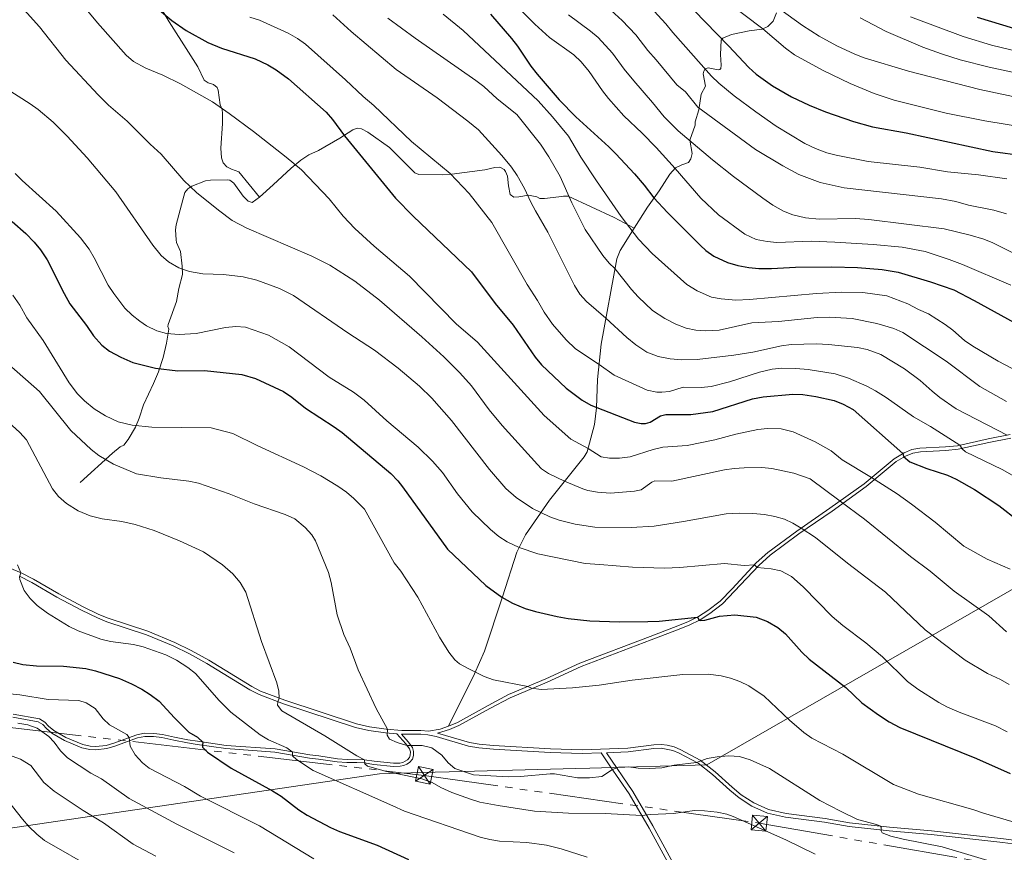
# Model space of a CAD drawing. Units: metres. Extents: x 634873 to 641797, y 4720492 to 4725256.
# Drawn here: x 640765 to 641261, y 4721153 to 4721573 of the extents above; entities that cross this region are included whole.
import ezdxf

# ---------------------------------------------------------------- set-up
doc = ezdxf.new("R2010")
doc.units = ezdxf.units.M
doc.header["$MEASUREMENT"] = 0
doc.linetypes.add('5elect', pattern=[127.5, 75, -7.5, 7.5, -7.5, 7.5, -7.5, 7.5, -7.5])
doc.linetypes.add('DGN Style 3', pattern=[117.99998, 84.2857, -33.71428])
for name, color, linetype, lineweight in [('Level 1', 7, 'Continuous', 0), ('Level 21', 7, 'Continuous', 0), ('Level 32', 7, 'Continuous', 0), ('Level 4', 7, 'Continuous', 0), ('Level 5', 7, 'Continuous', 0)]:
    doc.layers.add(name, color=color, linetype=linetype, lineweight=lineweight)
doc.linetypes.add('5limun', pattern='A,16,-16,[74,dgnlstyle-md2_10e.shx,S=0.128,R=0,X=0,Y=0],-16,16,-8', length=72)

# ---------------------------------------------------------------- blocks, each defined once
blk = doc.blocks.new('5TME_105')
at = {"layer": 'Level 32', "color": 7, "linetype": 'Continuous', "lineweight": 0}
for p, q in [((4.4, 2.97), (-4.39, -2.98)), ((-2.93, 4.41), (2.94, -4.42))]:
    blk.add_line(p, q, dxfattribs=at)
at = {"layer": 'Level 32', "color": 7, "linetype": 'Continuous', "lineweight": 0, "flags": 128}
blk.add_lwpolyline([(-4.41, -2.94), (2.94, -4.42), (4.42, 2.94), (-2.93, 4.41), (-4.39, -2.98)], dxfattribs=at)
blk = doc.blocks.new('5TME_107')
at = {"layer": 'Level 32', "color": 7, "linetype": 'Continuous', "lineweight": 0}
for p, q in [((4.09, 3.38), (-4.08, -3.39)), ((-3.35, 4.11), (3.35, -4.11))]:
    blk.add_line(p, q, dxfattribs=at)
at = {"layer": 'Level 32', "color": 7, "linetype": 'Continuous', "lineweight": 0, "flags": 128}
blk.add_lwpolyline([(-4.11, -3.35), (3.35, -4.11), (4.11, 3.35), (-3.35, 4.11), (-4.08, -3.39)], dxfattribs=at)

msp = doc.modelspace()

# ---------------------------------------------------------------- linework, layer by layer
at = {"layer": 'Level 1', "color": 7, "linetype": '5limun', "lineweight": 0, "ltscale": 0.5}
msp.add_polyline3d([(641781.22, 4721405.28, 779.72), (641294.63, 4721302.72, 699.79), (641111.4, 4721197.43, 664.42), (641052.24, 4721195.82, 665.55), (641045.25, 4721195.64, 665.49), (640981.28, 4721193.9, 663.66), (640967.16, 4721193.52, 660.99), (640946.17, 4721192.95, 659.36), (640516.29, 4721129.77, 600.38), (640371.2, 4721044.71, 585.05), (640359.88, 4721038.34, 584.81), (640359.16, 4721037.59, 584.79), (640336.68, 4721014.22, 583.5), (640335.84, 4721013.35, 583.49), (640335.25, 4721012.93, 583.49), (640333.08, 4721011.38, 583.49), (640299.67, 4720978.16, 583.52), (640289.23, 4720970.63, 583.78), (640025.85, 4720780.8, 562.44)], dxfattribs=at)
at = {"layer": 'Level 21', "color": 7, "linetype": 'DGN Style 3', "lineweight": 0}
msp.add_line((640976.85, 4721215.53, 666.5), (640980.93, 4721216.9, 666.76), dxfattribs=at)
for points in [[(640885.68, 4721483.89, 692.14), (640875.24, 4721496.73, 692.14), (640871.5, 4721498.06, 692.14), (640869.24, 4721499.25, 692.14), (640867.26, 4721501.25, 692.14), (640866.45, 4721503.69, 692.28), (640866.21, 4721508.67, 692.91), (640867.02, 4721521.13, 694.12), (640867.04, 4721526.09, 694.6), (640866.81, 4721528.2, 694.81), (640865.84, 4721530.51, 695.19), (640864.76, 4721537.95, 695.51), (640864.3, 4721539.31, 695.58), (640862.42, 4721540.79, 695.7), (640859.76, 4721541.54, 695.83), (640857.73, 4721542.92, 695.96), (640854.5, 4721549.7, 695.9), (640849.87, 4721557.02, 696.69), (640840.04, 4721572.38, 699.39), (640833.69, 4721582.9, 702.3)], [(641074.7, 4721468.22, 720.46), (641081.35, 4721478.88, 723.39), (641087.31, 4721487.11, 726.27), (641092.71, 4721495.45, 728.88), (641095.54, 4721498.65, 730.08), (641098.67, 4721500.19, 731.36), (641102.19, 4721501.41, 732.07), (641103.27, 4721503.31, 732.87), (641103.89, 4721505.86, 733.58), (641102.79, 4721512.6, 735.04), (641105.55, 4721520.17, 737.43), (641105.48, 4721521.39, 737.61), (641105.41, 4721521.94, 737.87), (641107.25, 4721527.89, 739.73), (641108.51, 4721535.83, 741.99), (641110.72, 4721539.96, 743.1), (641109.57, 4721546.2, 744.16), (641109.77, 4721547.42, 744.47), (641110.47, 4721548.7, 745.09), (641111.95, 4721549.22, 745.44), (641117.06, 4721548.09, 746.51), (641117.89, 4721548.32, 747.04), (641118.38, 4721548.77, 747.3), (641118.58, 4721550.49, 747.57), (641118.22, 4721555.8, 748.14), (641118.62, 4721563.12, 750), (641119.38, 4721564.18, 750.4), (641123.78, 4721565.91, 751.64), (641132.72, 4721567.77, 753.63), (641139.34, 4721568.65, 754.91), (641142.15, 4721570.08, 755.76), (641144.82, 4721572.66, 757.22), (641146.58, 4721576.9, 758.99)], [(641074.7, 4721468.22, 720.46), (641064.68, 4721473.66, 718.92), (641041.42, 4721484.38, 714.65), (641039.1, 4721484.34, 714.65), (641036.65, 4721484.15, 714.19), (641029.45, 4721483.28, 711.77), (641027.12, 4721483.21, 711.23), (641025.62, 4721484.12, 711.22), (641021.42, 4721484.98, 710.07), (641016.57, 4721484.05, 708.95), (641014, 4721483.92, 708.55), (641012.12, 4721485.29, 708.93), (641011.26, 4721489.59, 708.93), (641010.76, 4721494.55, 708.93), (641009.76, 4721496.93, 708.93), (641009.12, 4721497.79, 708.93), (641006.95, 4721499.07, 708.82), (641004.42, 4721498.93, 708.53), (640999.36, 4721497.62, 707.78), (640982.66, 4721495.48, 705.11), (640977.74, 4721495.19, 704.31), (640966.06, 4721495.27, 702.39), (640964.06, 4721496.1, 702.06), (640951.29, 4721508.9, 701.68), (640940.26, 4721516.74, 701.68), (640937.19, 4721518.43, 701.68), (640935, 4721518.67, 701.57), (640932.71, 4721517.86, 701.28), (640926.11, 4721513.6, 700.15), (640915.35, 4721507.52, 698.3), (640910.61, 4721505.22, 696.93), (640906.52, 4721502.56, 695.9), (640901.69, 4721498.55, 694.74), (640892.62, 4721490.15, 692.6), (640885.68, 4721483.89, 692.14)], [(640885.68, 4721483.89, 692.14), (640882.03, 4721481.25, 692.14), (640879.96, 4721481.81, 692.35), (640877.33, 4721484.42, 692.52), (640872.65, 4721490.98, 691.24), (640870.69, 4721492.4, 690.81), (640869.29, 4721492.66, 690.62), (640860.92, 4721492.52, 690.24), (640858.47, 4721492.18, 690.22), (640851.59, 4721489.5, 690.03), (640849.45, 4721488.14, 689.71), (640848.01, 4721486.26, 689.47), (640846.9, 4721482.47, 689.16), (640843.64, 4721469.91, 686.8), (640843.28, 4721467.46, 686.58), (640843.54, 4721462.42, 686.15), (640843.79, 4721461.08, 686.04), (640845.72, 4721456.49, 685.66), (640846.7, 4721449.06, 685.01), (640846.86, 4721444.88, 684.9), (640844.96, 4721437.74, 683.54), (640843.69, 4721431.32, 683.04), (640839.59, 4721419.68, 680.43), (640839.39, 4721418.72, 680.32), (640839.88, 4721417.32, 680.32), (640838.73, 4721410.16, 679.4), (640837.04, 4721402.92, 678.22), (640834.72, 4721395.74, 676.79), (640832.25, 4721389.9, 675.27), (640827.19, 4721379.08, 671.9), (640824.88, 4721372.46, 670.66), (640823.04, 4721367.93, 669.35), (640819.45, 4721361.62, 667.29), (640817.15, 4721358.84, 666.58), (640815.31, 4721357.88, 666.58), (640811.53, 4721354.7, 665.75), (640795.15, 4721339.87, 661.63)], [(640980.93, 4721216.9, 666.76), (640994.18, 4721243.4, 669.86), (640999.15, 4721254.89, 671.67), (641008.29, 4721282.21, 675.31), (641015.57, 4721304.85, 679.42), (641019.81, 4721313.5, 681.68), (641032.05, 4721331.08, 686.95), (641049.41, 4721352.94, 693.99), (641050.99, 4721355.46, 694.57), (641054.64, 4721369.13, 698.11), (641055.67, 4721377.56, 699.97), (641056.16, 4721391.96, 703.25), (641058.04, 4721409.65, 707.36), (641065.87, 4721452.84, 716), (641067.69, 4721456.98, 717.37), (641074.7, 4721468.22, 720.46)], [(640980.93, 4721216.9, 666.76), (640985.51, 4721218.89, 667.12), (641000.99, 4721227.49, 668.32), (641011.35, 4721232.89, 669.33), (641030.13, 4721240.9, 670.63), (641047.29, 4721248.74, 671.53), (641082.69, 4721262.28, 673.83), (641094.57, 4721266.7, 674.34), (641101.74, 4721269.6, 674.72), (641107.11, 4721272.26, 675.03), (641111.79, 4721275.33, 675.53), (641118.04, 4721280.09, 676.29), (641124.1, 4721286.27, 677.29), (641136.29, 4721299.32, 680.21), (641142.19, 4721304.61, 681.3), (641156.73, 4721315.42, 684.49), (641173.49, 4721326.91, 688.39), (641190.67, 4721339.28, 693.82), (641205.93, 4721351.95, 698.64), (641210.87, 4721354.86, 700.17), (641214.86, 4721356.5, 700.93), (641218.89, 4721357.27, 701.86), (641231.74, 4721357.91, 703.9), (641237.91, 4721358.51, 704.76), (641253.31, 4721361.95, 708.2), (641264.42, 4721364.07, 710.3)], [(640756.23, 4721298.24, 654.38), (640765.43, 4721294.36, 655.01), (640771.61, 4721291.12, 655.43), (640784.39, 4721283.71, 655.76), (640796.62, 4721277.13, 655.65), (640804.65, 4721273.32, 655.78), (640809.29, 4721271.46, 655.84), (640829.33, 4721264.87, 656.05), (640842.91, 4721259.25, 656.17), (640851.21, 4721255.11, 656.46), (640860.04, 4721250.23, 656.89), (640881.75, 4721237.01, 658.48), (640886.17, 4721234.72, 658.92), (640898.44, 4721230.03, 660.32), (640934.62, 4721218.08, 663.68), (640941.16, 4721216.63, 664.23), (640949.52, 4721215.45, 664.97), (640957.41, 4721214.8, 665.28), (640967.1, 4721214.76, 666.05), (640970.93, 4721214.4, 666.07), (640976.85, 4721215.53, 666.5)], [(640761.41, 4721223.07, 640.35), (640774.64, 4721220.72, 640.68), (640777.34, 4721219.02, 640.73), (640779.25, 4721216.92, 640.73), (640781.86, 4721214.77, 640.75), (640787.92, 4721211.21, 640.99), (640796.48, 4721207.67, 641.4), (640800.21, 4721206.83, 641.8), (640803.03, 4721206.66, 642.2), (640808.36, 4721207.31, 642.8), (640812.15, 4721208.39, 643.44), (640823.72, 4721212.58, 645.77), (640827.66, 4721213.45, 646.74), (640832.27, 4721213.29, 647.43), (640836.64, 4721212.78, 648.03), (640842.79, 4721211.49, 648.79), (640849.56, 4721210.08, 649.09), (640854.43, 4721209.35, 649.58), (640868.89, 4721207.31, 651.9), (640893.62, 4721205.47, 654.21), (640911.11, 4721202.46, 655.84), (640915.63, 4721201.97, 656.2), (640924.97, 4721200.57, 657.82), (640929.82, 4721200.18, 658.25), (640938.66, 4721200, 660), (640943.59, 4721199.28, 660.73), (640953.28, 4721198.24, 661.24), (640956.41, 4721198.37, 661.36), (640957.98, 4721198.72, 661.67), (640959.22, 4721199.26, 662.02), (640960.32, 4721199.93, 662.66), (640961.34, 4721201.11, 663), (640961.74, 4721202.4, 663.35), (640961.79, 4721203.98, 664.14), (640961.34, 4721205.54, 664.66), (640959.49, 4721208.1, 665.18), (640955.01, 4721213.1, 665.31)], [(640975.52, 4721213.45, 666.37), (640991.58, 4721208.81, 666.43), (640996.5, 4721207.93, 666.59), (641003.78, 4721207.28, 666.78), (641032.43, 4721205.55, 666.67), (641048.39, 4721205.06, 666.35), (641071.43, 4721205.86, 666.59), (641084.54, 4721207.59, 666.69), (641088.44, 4721207.71, 666.69), (641091.33, 4721207.37, 666.65), (641094.85, 4721206.57, 666.38), (641098.28, 4721205.07, 665.99), (641107.97, 4721199.83, 664.92), (641115.5, 4721193.97, 663.71), (641124.21, 4721186.19, 662.29), (641128.75, 4721182.33, 661.87), (641134.99, 4721178.22, 661.82), (641142.52, 4721174.96, 661.96), (641151.38, 4721172.95, 662.43), (641171, 4721170.34, 663.6), (641183.42, 4721168.25, 664.28), (641203.47, 4721165.97, 665.21), (641224.7, 4721164.12, 665.94), (641260.99, 4721160.11, 667.42), (641273.55, 4721158.47, 667.69)], [(641060.65, 4721203.6, 666.27), (641074.01, 4721183.98, 662.46), (641084.15, 4721166.65, 658.56), (641098.22, 4721140.78, 652.53)]]:
    msp.add_polyline3d(points, dxfattribs=at)
at = {"layer": 'Level 21', "color": 7, "linetype": 'Continuous', "lineweight": 0}
for points in [[(640975.52, 4721213.45, 666.37), (640981.58, 4721215.22, 666.76), (640986.31, 4721217.28, 667.12), (641001.84, 4721225.91, 668.32), (641012.12, 4721231.26, 669.33), (641030.86, 4721239.25, 670.63), (641047.99, 4721247.08, 671.53), (641083.32, 4721260.6, 673.83), (641095.22, 4721265.02, 674.34), (641102.48, 4721267.96, 674.72), (641108.01, 4721270.7, 675.03), (641112.83, 4721273.86, 675.53), (641119.23, 4721278.74, 676.29), (641125.4, 4721285.03, 677.29), (641137.55, 4721298.03, 680.21), (641143.33, 4721303.22, 681.3), (641157.77, 4721313.96, 684.49), (641174.53, 4721325.44, 688.39), (641191.77, 4721337.86, 693.82), (641206.97, 4721350.47, 698.64), (641211.67, 4721353.25, 700.17), (641215.38, 4721354.77, 700.93), (641219.1, 4721355.48, 701.86), (641231.87, 4721356.12, 703.9), (641238.19, 4721356.73, 704.76), (641253.67, 4721360.19, 708.2), (641264.76, 4721362.3, 710.3)], [(640764.62, 4721292.65, 655.01), (640770.7, 4721289.47, 655.43), (640783.47, 4721282.06, 655.76), (640795.77, 4721275.44, 655.65), (640803.89, 4721271.59, 655.78), (640808.64, 4721269.68, 655.84), (640828.67, 4721263.1, 656.05), (640842.13, 4721257.53, 656.17), (640850.33, 4721253.44, 656.46), (640859.09, 4721248.6, 656.89), (640880.82, 4721235.36, 658.48), (640885.4, 4721232.99, 658.92), (640897.81, 4721228.25, 660.32), (640934.12, 4721216.26, 663.68), (640940.82, 4721214.77, 664.23), (640949.31, 4721213.57, 664.97), (640955.01, 4721213.1, 665.31)], [(640761.21, 4721221.48, 640.35), (640774.05, 4721219.2, 640.68), (640776.3, 4721217.78, 640.73), (640778.14, 4721215.76, 640.73), (640780.94, 4721213.45, 640.75), (640787.2, 4721209.77, 640.99), (640795.99, 4721206.13, 641.4), (640799.98, 4721205.24, 641.8), (640803.08, 4721205.05, 642.2), (640808.68, 4721205.73, 642.8), (640812.64, 4721206.86, 643.44), (640824.17, 4721211.04, 645.77), (640827.81, 4721211.84, 646.74), (640832.15, 4721211.69, 647.43), (640836.38, 4721211.19, 648.03)], [(640836.38, 4721211.19, 648.03), (640842.46, 4721209.92, 648.79), (640849.28, 4721208.5, 649.09), (640854.2, 4721207.76, 649.58), (640868.72, 4721205.71, 651.9), (640893.42, 4721203.88, 654.21), (640910.89, 4721200.87, 655.84), (640915.42, 4721200.38, 656.2), (640924.79, 4721198.97, 657.82), (640929.76, 4721198.58, 658.25), (640934.72, 4721198.61, 659.15), (640938.5, 4721198.4, 660), (640943.39, 4721197.69, 660.73), (640953.23, 4721196.63, 661.24), (640956.62, 4721196.77, 661.36), (640958.48, 4721197.19, 661.67), (640959.96, 4721197.83, 662.02), (640961.37, 4721198.69, 662.66), (640962.77, 4721200.31, 663), (640963.34, 4721202.13, 663.35), (640963.4, 4721204.18, 664.14), (640962.8, 4721206.25, 664.66), (640960.74, 4721209.11, 665.18), (640957.33, 4721212.91, 665.28), (640967.01, 4721212.87, 666.05), (640970.65, 4721212.53, 666.07), (640974.78, 4721211.69, 666.07), (640991.15, 4721206.97, 666.43), (640996.25, 4721206.06, 666.59), (641003.64, 4721205.4, 666.78), (641032.34, 4721203.66, 666.67), (641048.39, 4721203.17, 666.35), (641058.09, 4721203.51, 666.45), (641062.35, 4721197.04, 665.4), (641072.16, 4721182.8, 662.46), (641082.24, 4721165.57, 658.56), (641096.34, 4721139.65, 652.53)], [(641060.65, 4721203.6, 666.27), (641071.59, 4721203.98, 666.59), (641084.69, 4721205.7, 666.69), (641088.36, 4721205.82, 666.69), (641094.26, 4721204.77, 666.38), (641097.45, 4721203.37, 665.99), (641106.93, 4721198.24, 664.92), (641114.29, 4721192.52, 663.71), (641122.97, 4721184.77, 662.29), (641127.61, 4721180.82, 661.87), (641134.09, 4721176.55, 661.82), (641141.93, 4721173.16, 661.96), (641151.05, 4721171.09, 662.43), (641170.72, 4721168.47, 663.6), (641183.16, 4721166.38, 664.28), (641203.28, 4721164.09, 665.21), (641224.51, 4721162.24, 665.94), (641260.76, 4721158.23, 667.42), (641273.31, 4721156.6, 667.69)]]:
    msp.add_polyline3d(points, dxfattribs=at)
at = {"layer": 'Level 32', "color": 6, "linetype": '5elect', "lineweight": 0, "ltscale": 0.5}
msp.add_polyline3d([(638361.08, 4721512.74, 478.02), (638510.13, 4721493.6, 493.15), (638779.41, 4721460, 514.5), (638905.56, 4721445.95, 521.14), (639049.22, 4721428.24, 514.04), (639356.55, 4721389.54, 527.47), (639496.09, 4721373.84, 555.17), (639621.51, 4721356.98, 580.68), (639815.91, 4721333.26, 595.17), (640008.27, 4721308.08, 589.24), (640202.81, 4721285.42, 598.13), (640391.06, 4721261.77, 607.3), (640577.8, 4721239.26, 628.1), (640758.4, 4721216.49, 639.13), (640968.8, 4721192.15, 660.71), (641137.78, 4721168.03, 660.51), (641291.17, 4721141.29, 664.64), (641557.55, 4721116, 655.47), (641787.62, 4721091.76, 654.53)], dxfattribs=at)
at = {"layer": 'Level 4', "color": 30, "linetype": 'Continuous', "lineweight": 30, "flags": 128}
for points, elevation in [([(640832.12, 4721580.81), (640841.42, 4721573.02), (640848.71, 4721568), (640859.53, 4721561.95), (640866.55, 4721559.1), (640883.48, 4721553.72), (640889.84, 4721550.72), (640894.1, 4721548.1), (640900.2, 4721543.6), (640919.22, 4721526.83), (640922.45, 4721523.02), (640928.6, 4721514.8), (640954.34, 4721483.43), (640963.2, 4721474.37), (640992.58, 4721446.3), (641004.53, 4721430.24), (641013.61, 4721419.26), (641024.7, 4721403.17), (641027.89, 4721399.32), (641040.45, 4721387.59), (641048.45, 4721381.48), (641052.79, 4721378.97), (641074.78, 4721370.3), (641078.28, 4721369.64), (641080.49, 4721369.62), (641082.69, 4721370.37), (641088.01, 4721373.61), (641090.6, 4721374.2), (641103.22, 4721374.24), (641114.46, 4721375.74), (641134.38, 4721382.08), (641139.85, 4721383.11), (641154.76, 4721384.57), (641159.75, 4721384.32), (641166.36, 4721383.4), (641175.52, 4721381.36), (641180.12, 4721379.42), (641185.17, 4721376.75), (641210.32, 4721354.54), (641210.63, 4721353), (641213.77, 4721350.37), (641222.43, 4721346.99), (641232.71, 4721343.7)], 700), ([(641099.08, 4721584.39), (641122.37, 4721560.29), (641132.51, 4721549.27), (641136.22, 4721545.91), (641144.54, 4721540.11), (641154.01, 4721534.6), (641162.93, 4721530.27), (641171.17, 4721526.97), (641185.38, 4721522.11), (641195.02, 4721519.44), (641211.86, 4721516.43), (641255.63, 4721506.94), (641270.59, 4721504.97)], 750), ([(641002.25, 4721576.16), (641012.74, 4721564.04), (641015.77, 4721560.07), (641022.6, 4721549.92), (641025.68, 4721545.98), (641036.79, 4721532.99), (641045.25, 4721524.37), (641061.99, 4721509.24), (641065.51, 4721505.69), (641074.82, 4721495.72), (641079.79, 4721489.93), (641084.68, 4721483.48), (641091.51, 4721476.18), (641108.16, 4721459.48), (641110.79, 4721457), (641114.87, 4721454.12), (641121.73, 4721450.96), (641126.96, 4721449.5), (641132.62, 4721448.36), (641137.62, 4721447.94), (641143.95, 4721447.96), (641156.1, 4721448.62), (641174.35, 4721448.8), (641187.31, 4721448.34), (641199.84, 4721447.4), (641207.97, 4721446.08), (641224.29, 4721441.18), (641235.94, 4721437.06), (641246.22, 4721431.81), (641269.78, 4721418.8)], 725), ([(641247.82, 4721574.75), (641266.03, 4721569.17)], 775), ([(640760.88, 4721471.68), (640767.73, 4721465.59), (640772.01, 4721461.22), (640775.22, 4721457.39), (640778.56, 4721452.32), (640787.05, 4721435.28), (640790.02, 4721430.14), (640798.37, 4721419.14), (640801.89, 4721413.98), (640806.06, 4721409.28), (640810.04, 4721406.26), (640815.74, 4721403.16), (640821.7, 4721400.48), (640833.14, 4721397.64), (640844.44, 4721396.22), (640857.85, 4721396.48), (640876.81, 4721394.46), (640883.71, 4721392.36), (640897.76, 4721385.83)], 675), ([(640897.76, 4721385.83), (640901.89, 4721383.01), (640908.91, 4721377.48), (640923.39, 4721368.07), (640927.43, 4721365.13), (640951.89, 4721344.39), (640955.39, 4721340.81), (640957.81, 4721337.68), (640980.45, 4721306.37), (640999.78, 4721287.95), (641007.86, 4721282.02), (641013.32, 4721279.02), (641019.75, 4721276.43), (641024.94, 4721274.8), (641035.89, 4721272.27), (641041.44, 4721271.3), (641052.24, 4721270.12), (641067.1, 4721269.61), (641081.55, 4721269.72), (641087.35, 4721269.98), (641106.59, 4721272), (641107.47, 4721270.43), (641108.01, 4721270.26), (641110.33, 4721270.48), (641117.78, 4721272.49), (641125.56, 4721273.2), (641136.33, 4721272.04), (641141.9, 4721269.73), (641147.22, 4721266.75), (641151.02, 4721263.49), (641159.35, 4721254.28), (641162.95, 4721250.8), (641181.46, 4721236.49), (641189.56, 4721228.82), (641198.05, 4721222.71), (641203.43, 4721219.23), (641208.82, 4721216.34), (641247.45, 4721200.61), (641264.47, 4721193.05)], 675), ([(641232.71, 4721343.7), (641237.23, 4721341.6), (641246.33, 4721336.48), (641258.65, 4721328.29), (641268.55, 4721320.64)], 700), ([(640761.43, 4721249.32), (640766.29, 4721248.14), (640773.08, 4721247.35), (640786.77, 4721247.2), (640798.08, 4721246), (640802.94, 4721244.82), (640814.94, 4721241.04), (640821.04, 4721238.26), (640826.28, 4721235.61), (640830.53, 4721232.99), (640834.96, 4721229.57), (640842.72, 4721221.18), (640850.01, 4721213.98), (640854.32, 4721211.49), (640857.05, 4721208.98), (640856.83, 4721207.39), (640856.96, 4721206.44), (640859.49, 4721203.92), (640871.44, 4721195.72), (640892.29, 4721184.27)], 650), ([(640892.29, 4721184.27), (640896.51, 4721181.59), (640905.51, 4721174.73), (640909.74, 4721172.06), (640921.44, 4721165.93), (640926.01, 4721163.89), (640944.99, 4721156.9), (640960.78, 4721149.71)], 650)]:
    msp.add_lwpolyline(points, dxfattribs=dict(at, elevation=elevation))
at = {"layer": 'Level 5', "color": 30, "linetype": 'Continuous', "lineweight": 0, "flags": 128}
for points, elevation in [([(641274.17, 4721518.68), (641251.58, 4721522.37), (641232.16, 4721526.33), (641205.86, 4721532.76), (641195.85, 4721536.22), (641183.64, 4721541.28), (641170.13, 4721547.77), (641155.63, 4721555.71), (641150.99, 4721559), (641139.64, 4721568.8), (641103.23, 4721596.36)], 755), ([(641264.69, 4721439.5), (641240.3, 4721450), (641233.7, 4721452.5), (641221.45, 4721456.48), (641209.9, 4721458.62), (641195.22, 4721460), (641175.93, 4721461.26), (641164.01, 4721461.62), (641146.7, 4721461.02), (641141.72, 4721461.48), (641136.33, 4721462.56), (641130.53, 4721465.28), (641117.31, 4721474.98), (641108.38, 4721483.31), (641095.35, 4721498.44), (641085.8, 4721509), (641078.81, 4721516.16), (641069.52, 4721524.9), (641061.75, 4721533.61), (641058.66, 4721537.54), (641051.91, 4721547.28), (641047.89, 4721552.21), (641044.31, 4721555.69), (641031.98, 4721564.54), (641024.51, 4721571.2), (641002.98, 4721592.81)], 730), ([(641283.32, 4721530.91), (641249.08, 4721538.17), (641213.06, 4721547.46), (641190.7, 4721554.24), (641186.03, 4721556.05), (641176.91, 4721560.26), (641168.11, 4721565.15), (641159.64, 4721570.58), (641130.7, 4721591.49)], 760), ([(640794.77, 4721582.71), (640803.93, 4721571.83), (640818.3, 4721555.61), (640822.13, 4721552.4), (640828.22, 4721549.04), (640836.84, 4721545.5), (640845.8, 4721541.06), (640861.97, 4721532.08), (640870.43, 4721526.15), (640882.68, 4721516.95), (640899.13, 4721504.16), (640906.76, 4721497.69), (640920.83, 4721483.05), (640927.92, 4721474.37), (640933.77, 4721468.04), (640943.55, 4721459.24), (640961.31, 4721444.06), (640984.81, 4721420.02), (640995.58, 4721410.78), (641029.27, 4721373.79), (641042.8, 4721361.77), (641051.43, 4721357.12), (641058.03, 4721352.91), (641062.25, 4721352.2), (641067.25, 4721352.2), (641072.69, 4721352.85), (641084.32, 4721356.64), (641089.21, 4721357.72), (641101.45, 4721358.52), (641115.47, 4721361.51), (641125.94, 4721364.34), (641137.03, 4721366.72), (641142.01, 4721367.18), (641148.88, 4721367.03), (641154.98, 4721365.57), (641165.98, 4721360.48), (641174.01, 4721355.85), (641179.67, 4721351.4), (641194.41, 4721342.38), (641207.31, 4721334.16), (641214.61, 4721329.08), (641226.53, 4721319.87), (641241.01, 4721307.74)], 695), ([(641262.52, 4721475.5), (641256.18, 4721477.28), (641243.41, 4721479.9), (641237.07, 4721481.74), (641229.75, 4721483.14), (641180.63, 4721488.68), (641168.61, 4721491.29), (641157.75, 4721495.32), (641149.76, 4721499.7), (641135.91, 4721507.98), (641106.87, 4721529.26), (641100.52, 4721537.01), (641096.14, 4721540.59), (641085.76, 4721553.16), (641081.63, 4721557.84), (641075.5, 4721565.84), (641068.61, 4721573.01), (641061.17, 4721579.69)], 740), ([(641262.75, 4721493.14), (641248.44, 4721495.24), (641232.79, 4721496.7), (641218.85, 4721499.02), (641192.78, 4721501.92), (641176.67, 4721505.03), (641171.82, 4721506.25), (641166.14, 4721508.43), (641160.78, 4721511.06), (641146.36, 4721519.8), (641136.01, 4721526.94), (641125.11, 4721535.02), (641117.41, 4721541.43), (641113.78, 4721544.87), (641094.23, 4721566.91), (641090.62, 4721571.39), (641082.69, 4721579.86)], 745), ([(640766.89, 4721578.47), (640774.58, 4721569.76), (640787.96, 4721553.05), (640804.22, 4721535.48), (640809.39, 4721530.36), (640818.9, 4721522.31), (640830.52, 4721510.65), (640836.02, 4721505.65), (640847.52, 4721492.32), (640853.82, 4721486.22), (640864.93, 4721477.27), (640871.92, 4721472.14), (640879.28, 4721468.34), (640912.12, 4721454.16), (640921.06, 4721449.66), (640933.68, 4721441.5), (640946.28, 4721431.88), (640967.59, 4721413.46), (640978.58, 4721403.28), (640986.7, 4721395.24), (640992.55, 4721388.67), (641001.53, 4721376.65), (641008.09, 4721368.76), (641025.87, 4721348.93), (641027.97, 4721346.77), (641031.43, 4721344.39), (641039.57, 4721340.55), (641048.79, 4721336.7), (641051.33, 4721335.92), (641056.25, 4721335.1), (641062.81, 4721334.5), (641074.81, 4721335.52), (641078.27, 4721336.29), (641083.53, 4721340.14), (641085.19, 4721340.72), (641093.71, 4721340.63), (641120.19, 4721346.37), (641125.15, 4721347.05), (641130.15, 4721347.31), (641139.11, 4721347.44), (641144.13, 4721347.03), (641155.19, 4721344.57), (641163.49, 4721341.76), (641178.59, 4721330.58), (641190.91, 4721321.49), (641214.17, 4721302.53), (641224.03, 4721295.13), (641236.22, 4721285.08), (641253.7, 4721272.62), (641262.64, 4721264.64)], 690), ([(640880.83, 4721574.73), (640885.62, 4721573.27), (640900.11, 4721566.62), (640904.86, 4721563.98), (640908.92, 4721561.06), (640929.05, 4721543.11), (640937.93, 4721534.72), (640943.26, 4721530.16), (640962.42, 4721511.97), (640981.83, 4721495.86), (640991.45, 4721485.75), (641002.92, 4721471.06), (641020.7, 4721439.86), (641025.97, 4721431.82), (641029.22, 4721425.9), (641033.53, 4721419.88), (641040.45, 4721411.98), (641045.02, 4721407.33), (641056.96, 4721399.49), (641064.57, 4721394.08), (641081.24, 4721386.59), (641086.14, 4721385.56), (641088.68, 4721385.44), (641092.49, 4721385.77), (641099.44, 4721387.97), (641108.46, 4721387.91), (641113.49, 4721388.43), (641122.75, 4721390.74), (641138.01, 4721395.52), (641144.29, 4721397.17), (641149.27, 4721397.69), (641156.19, 4721397.52), (641162.51, 4721396.9), (641176.11, 4721394.74), (641182.89, 4721392.63), (641192.02, 4721388.54), (641196.45, 4721386.2), (641201.92, 4721382.86), (641215.58, 4721373.05), (641224.28, 4721368.12), (641238.98, 4721358.75), (641240.2, 4721356.99), (641241.89, 4721355.47), (641260.39, 4721346.53), (641276.67, 4721337.21)], 705), ([(640922.73, 4721575.94), (640931.94, 4721567.46), (640954.67, 4721548.28), (640975.26, 4721533.97), (640990.78, 4721522.28), (640996.16, 4721517.88), (641007.94, 4721504.95), (641012.74, 4721499.05), (641015.63, 4721494.83), (641019.44, 4721488.25), (641022.48, 4721481.43), (641024.85, 4721477.03), (641031.2, 4721466.16), (641044.64, 4721439.26), (641047.22, 4721434.94), (641050.57, 4721431.2), (641060.44, 4721422.84), (641070.94, 4721413.04), (641075.6, 4721409.36), (641081.08, 4721405.74), (641086.76, 4721403.56), (641092.87, 4721402.27), (641098.74, 4721401.75), (641106.49, 4721402.04), (641124.94, 4721404.16), (641134.55, 4721405.75), (641149, 4721408.97), (641153.98, 4721409.48), (641166.61, 4721409.84), (641172.8, 4721409.53), (641187.43, 4721408.03), (641192.32, 4721407.02), (641199.08, 4721404.5), (641211.02, 4721397.22), (641219.08, 4721391.43), (641225.04, 4721385.98), (641228.96, 4721382.85), (641237.13, 4721377.06), (641262.83, 4721363.77)], 710), ([(640978.29, 4721576.31), (640988.44, 4721568.05), (641026.22, 4721532.47), (641033.52, 4721524.48), (641041.48, 4721514.76), (641047.76, 4721504.15), (641055.62, 4721492.06), (641068.07, 4721474.14), (641076.81, 4721462.66), (641083.77, 4721455.46), (641101.27, 4721439.82), (641106.42, 4721436.56), (641113.66, 4721433.46), (641118.58, 4721432.62), (641125.92, 4721432), (641132.94, 4721432.26), (641166.72, 4721435.34), (641179.29, 4721436), (641190.01, 4721435.78), (641202.22, 4721434.04), (641212.81, 4721430.12), (641218.21, 4721427.2), (641223.18, 4721424.96), (641231.64, 4721419.63), (641235.48, 4721416.79), (641241.32, 4721411.57), (641245.49, 4721408.8), (641258.36, 4721401.11), (641271.49, 4721394.22)], 720), ([(641041.61, 4721575.98), (641052.74, 4721567.69), (641056.49, 4721564.38), (641063.7, 4721556.56), (641069.58, 4721548.42), (641074.48, 4721542.57), (641083.95, 4721531.65), (641089.77, 4721524.38), (641096.96, 4721517.43), (641114.28, 4721502.73), (641124.81, 4721494.33), (641139.59, 4721483.38), (641144.69, 4721479.92), (641150.1, 4721476.86), (641154.74, 4721475), (641161.22, 4721473.42), (641168.05, 4721472.86), (641186.33, 4721473.12), (641193.17, 4721472.58), (641231.06, 4721467.9), (641244.23, 4721464.78), (641251.07, 4721462.78), (641255.69, 4721460.86), (641266.83, 4721455.38)], 735), ([(641308.65, 4721547.64), (641254.94, 4721560.51), (641240.64, 4721565.01), (641214.04, 4721574.95)], 770), ([(640950.45, 4721574.25), (640964.26, 4721564.05), (640994.84, 4721542.84), (640998.88, 4721539.7), (641005.56, 4721533.49), (641015.47, 4721525.69), (641027.44, 4721510.72), (641031.71, 4721504.18), (641037.4, 4721494.3), (641043.26, 4721481), (641050.01, 4721467.6), (641058.85, 4721454.46), (641062.07, 4721450.52), (641064.97, 4721447.84), (641073.39, 4721437.34), (641076.76, 4721433.64), (641084, 4721426.76), (641090.23, 4721422.6), (641095.64, 4721419.86), (641100.88, 4721417.8), (641105.77, 4721416.78), (641110.86, 4721416.41), (641117.55, 4721416.79), (641134.1, 4721420.44), (641147.44, 4721421.2), (641167.11, 4721423.22), (641173.19, 4721423.37), (641184.61, 4721422.67), (641197.13, 4721420.14), (641205.67, 4721417.63), (641210.23, 4721415.59), (641232.19, 4721401.21), (641249.13, 4721388.44), (641262.55, 4721380.72)], 715), ([(641303.05, 4721538.91), (641253.75, 4721549.43), (641239.22, 4721553.2), (641229.68, 4721556.23), (641220.26, 4721559.64), (641201.82, 4721567.56), (641188.65, 4721574.43)], 765), ([(640757.84, 4721538.78), (640769.87, 4721531.07), (640773.94, 4721528.14), (640781.6, 4721521.7), (640788.62, 4721514.76), (640798.75, 4721503.68), (640813.22, 4721486.55), (640831.78, 4721459.65), (640835.96, 4721454.51), (640839.7, 4721451.2), (640844.94, 4721448.17), (640850.37, 4721446.44), (640857.04, 4721445.22), (640867.56, 4721444.88), (640877.49, 4721443.66), (640884.38, 4721441.94), (640895.8, 4721437.74), (640902.83, 4721434.2), (640930.23, 4721415.4), (640943.67, 4721406.72), (640955.58, 4721397.61)], 685), ([(640762.39, 4721495.8), (640765.95, 4721492.3), (640783.01, 4721476.84), (640795.34, 4721463.33), (640799.7, 4721457.59), (640802.23, 4721453.28), (640809.35, 4721439.54), (640812.08, 4721435.36), (640817.78, 4721427.88), (640821.35, 4721424.38), (640825.31, 4721421.32), (640828.71, 4721419.02), (640833.85, 4721416.38), (640838.67, 4721415.04)], 680), ([(640761.14, 4721434.46), (640764.72, 4721429.36), (640768.32, 4721423.02), (640776.48, 4721411.54), (640789.55, 4721390.2), (640793.84, 4721384.62), (640797.37, 4721381.08), (640802.17, 4721377.12), (640808.02, 4721373.49), (640814.3, 4721370.5), (640821.34, 4721368.89)], 670), ([(640838.67, 4721415.04), (640845.13, 4721414.54), (640853.74, 4721415.04), (640868.58, 4721418.16), (640873.67, 4721418.62), (640878.66, 4721418.38), (640890.18, 4721414.24), (640900.66, 4721408.44), (640920.72, 4721393.16), (640933.08, 4721385.49), (640938.43, 4721381.54), (640949.93, 4721371.01), (640965.75, 4721357.76), (640972.87, 4721350.74), (640978.01, 4721344.93), (640985.61, 4721334.27), (640993.01, 4721325.13), (641002.21, 4721316.26), (641006.43, 4721312.73), (641010.61, 4721309.96), (641016.67, 4721307.07), (641026.17, 4721303.99), (641049.89, 4721299.02), (641057.37, 4721298.63), (641073.79, 4721297.13), (641089.95, 4721296.72), (641097.75, 4721297.01), (641120.31, 4721299.02), (641130.27, 4721298.12), (641135.41, 4721298.38), (641136.69, 4721297.1), (641143.77, 4721296.43), (641148.63, 4721295.33), (641154.13, 4721292.43), (641159.88, 4721287.34), (641174.61, 4721272.3), (641179.93, 4721267.72), (641191.55, 4721259.06), (641200, 4721251.97), (641212.68, 4721239.56), (641217.81, 4721235.68), (641228.37, 4721228.88), (641232.81, 4721226.59), (641238.73, 4721224.08), (641256.95, 4721217.08), (641262.82, 4721214.08)], 680), ([(640743.56, 4721413.08), (640774.64, 4721385.82), (640790.49, 4721366.11), (640800.75, 4721356.63), (640804.63, 4721353.48), (640811.99, 4721349.11), (640823.53, 4721344.25), (640835.79, 4721342.25), (640849.99, 4721340.52), (640854.91, 4721339.58), (640870.29, 4721334.2), (640882.89, 4721329.11), (640898.57, 4721323.8), (640903.49, 4721321.66), (640908.65, 4721317.2), (640912.09, 4721313.49), (640913.95, 4721310.54), (640920.41, 4721294.53), (640921.82, 4721289.4), (640924.79, 4721273.12), (640928.17, 4721263.2), (640931.36, 4721256.29), (640935.41, 4721245.44)], 665), ([(640955.58, 4721397.61), (640966.3, 4721388.48), (640972.62, 4721382.5), (640982.5, 4721371.21), (641001.75, 4721346.53), (641009.87, 4721336.86), (641015.09, 4721332.41), (641023.37, 4721326.82), (641032.11, 4721322.55), (641036.83, 4721320.93), (641044.99, 4721318.98), (641054.87, 4721317.46), (641073.19, 4721317.27), (641084.75, 4721317.94), (641099.55, 4721320.18), (641121.11, 4721324.2), (641127.79, 4721324.52), (641134.53, 4721324.33), (641140.41, 4721323.76), (641145.67, 4721322.85), (641150.51, 4721321.43), (641154.69, 4721319.45), (641158.91, 4721316.92), (641166.11, 4721312.11), (641182.35, 4721299.15), (641201.55, 4721284.59), (641221.54, 4721265.57), (641241.67, 4721250.31), (641252.92, 4721243.61), (641259.52, 4721240.47), (641263.87, 4721237.99)], 685), ([(640759.01, 4721370.45), (640764.7, 4721365.1), (640768.08, 4721361.41), (640781.25, 4721336.8), (640784.25, 4721332.81), (640788.27, 4721329.34), (640794.11, 4721325.65), (640800.29, 4721323.15), (640806.23, 4721321.64), (640816.15, 4721320.27), (640822.97, 4721318.7), (640832.53, 4721315.72), (640845.31, 4721310.5), (640857.37, 4721304.95), (640867.01, 4721298.41)], 660), ([(640821.34, 4721368.89), (640831.29, 4721367.92), (640861.2, 4721367.53), (640872.24, 4721364.63), (640884.53, 4721358.6), (640907.79, 4721347.9), (640916.61, 4721343.22), (640925.15, 4721338.01), (640929.47, 4721335.07), (640933.33, 4721331.91), (640938.63, 4721326.46), (640953.67, 4721299.36), (640956.89, 4721295.26), (640965.48, 4721282.02), (640976.55, 4721261.86), (640981.17, 4721254.35), (640984.29, 4721250.42), (640986.63, 4721248.51), (640990.98, 4721246.01), (640999.07, 4721242.02), (641003.65, 4721240.39), (641021.03, 4721237.02), (641022.88, 4721236.15), (641027.84, 4721235.5), (641043.52, 4721236.27), (641056.95, 4721237.66), (641073.63, 4721240.18), (641099.19, 4721243.06), (641112.08, 4721243.14), (641118.51, 4721242.34), (641123.28, 4721241.28), (641127.96, 4721239.53), (641132.49, 4721237.3), (641140.35, 4721232.09), (641153.05, 4721220.09), (641160.29, 4721213.85), (641164.32, 4721210.89), (641180.03, 4721202.78), (641205.49, 4721187.49), (641218.22, 4721182.75), (641245.61, 4721174.96), (641250.92, 4721173.08), (641268.11, 4721167.98)], 670), ([(641241.01, 4721307.74), (641252.73, 4721301.26), (641264.41, 4721296.26)], 695), ([(640763.47, 4721298.31), (640765.28, 4721294.42), (640764.6, 4721292.33), (640764.68, 4721290.91), (640766.9, 4721285.47), (640769.99, 4721281.44), (640773.51, 4721277.95), (640778.67, 4721274.07), (640789.7, 4721267.28), (640794.22, 4721265.15), (640805.6, 4721260.8), (640810.47, 4721259.68), (640822.04, 4721258.14), (640826.92, 4721257.08)], 655), ([(640867.01, 4721298.41), (640872.24, 4721293.84), (640875.82, 4721289.42), (640878.83, 4721284.54), (640886.59, 4721259.69), (640894.43, 4721238.78), (640895.45, 4721234.59), (640895.64, 4721231.1), (640894.97, 4721229.33), (640894.76, 4721227.61), (640896.94, 4721224.79), (640918.59, 4721212.16), (640934.84, 4721202), (640938.66, 4721200), (640938.87, 4721197.92), (640940.08, 4721196.75), (640949.71, 4721194.06), (640967.5, 4721190.33), (640972.82, 4721188.51), (640977.14, 4721186), (640982.66, 4721183.59), (640992.06, 4721180.1), (640996.86, 4721178.71), (641006.01, 4721176.88), (641024.33, 4721174.14), (641041.56, 4721173.15), (641060.04, 4721172.98), (641078.52, 4721171.93), (641082.91, 4721172.47), (641094.49, 4721172.88), (641105.16, 4721174.41), (641110.16, 4721174.32), (641116.64, 4721173.57), (641121.53, 4721172.5), (641124.63, 4721171.43), (641151.25, 4721159.59), (641166.09, 4721152.45)], 660), ([(640826.92, 4721257.08), (640838.35, 4721253.05), (640843.75, 4721250.26), (640849.48, 4721246.54), (640853.44, 4721243.48), (640865.26, 4721230), (640871.27, 4721224.11), (640886, 4721212.63), (640890.24, 4721210.17), (640899.36, 4721206.1), (640902.1, 4721204.01), (640902.28, 4721203.6), (640902.24, 4721202.05), (640904.35, 4721200.12), (640912.74, 4721194.65), (640952.95, 4721176.85), (640958.76, 4721174.02), (640996.98, 4721161.05), (641001.84, 4721159.88), (641006.8, 4721159.02), (641020.49, 4721158.25), (641030.41, 4721156.92), (641037.83, 4721155.01), (641051.02, 4721150.87)], 655), ([(640935.41, 4721245.44), (640944.52, 4721225.94), (640950.28, 4721215.39), (640950.03, 4721212.47), (640951.31, 4721210.35), (640955.14, 4721208.69), (640959.93, 4721207.23), (640967.74, 4721207.15), (640972.59, 4721205.98), (640977.67, 4721202.43), (640980.92, 4721198.56), (640984.13, 4721195.57), (640993.57, 4721192.5), (641011.17, 4721191.4), (641017.41, 4721191.55), (641032.36, 4721193.01), (641034.5, 4721192.94), (641046.17, 4721190.92), (641052.23, 4721190.95), (641058.46, 4721191.57), (641063.68, 4721195.1), (641066.76, 4721196.34), (641071.76, 4721196.42), (641076.76, 4721195.71), (641082.34, 4721195.55), (641088.57, 4721195.97), (641094.85, 4721197.23), (641106.22, 4721198.62), (641111.6, 4721200.66), (641116.51, 4721201.57), (641122.45, 4721201.96), (641127.86, 4721201.62), (641133.24, 4721200.04), (641142.95, 4721195.69), (641168.33, 4721179.43), (641178.78, 4721174.08), (641187.4, 4721169.95), (641197, 4721167.32), (641198.94, 4721166.48), (641199.31, 4721166.01), (641199.33, 4721164.17), (641199.88, 4721163.11), (641204.19, 4721161.45), (641210.39, 4721159.94), (641230.04, 4721156.14), (641261.09, 4721146.92)], 665), ([(640759.69, 4721233.28), (640764.67, 4721232.87), (640778.98, 4721230.48), (640794.5, 4721229.88), (640798.14, 4721228.75), (640802.76, 4721225.85), (640806.7, 4721220.74), (640809.89, 4721217.69), (640818.71, 4721212.77), (640819.9, 4721211.2), (640820.44, 4721206.93), (640822.89, 4721202.58), (640826.64, 4721198.4), (640830.05, 4721195.78), (640847.83, 4721186.62), (640855.93, 4721181.73), (640885.63, 4721166.69), (640913.03, 4721149.96)], 645), ([(640763.64, 4721218.52), (640768.76, 4721217.64), (640773.46, 4721215.95), (640779.31, 4721211.8), (640782.08, 4721208.99), (640785.24, 4721204.46), (640788.83, 4721200.97), (640800.62, 4721193.34), (640805.95, 4721190.39), (640819.89, 4721180.5), (640843.9, 4721167.61), (640872.94, 4721153.13)], 640), ([(640755.39, 4721203.9), (640765.13, 4721200.3), (640770.23, 4721197.11), (640776.84, 4721188.58), (640782.06, 4721184.11), (640796.72, 4721174.36)], 635), ([(640758.5, 4721179.69), (640766.01, 4721170.04), (640769.33, 4721166.3), (640773.25, 4721162.42), (640777.12, 4721159.24), (640803.51, 4721144.1)], 630), ([(640796.72, 4721174.36), (640806.86, 4721168.26), (640821.86, 4721157.36), (640833.42, 4721151.35)], 635)]:
    msp.add_lwpolyline(points, dxfattribs=dict(at, elevation=elevation))

# ---------------------------------------------------------------- block references
at = {"layer": 'Level 32', "color": 7, "linetype": 'Continuous', "lineweight": 0}
for name, p in [('5TME_105', (640968.8, 4721192.15, 660.71)), ('5TME_107', (641137.78, 4721168.03, 660.51))]:
    msp.add_blockref(name, p, dxfattribs=at)

doc.saveas('drawing.dxf')
